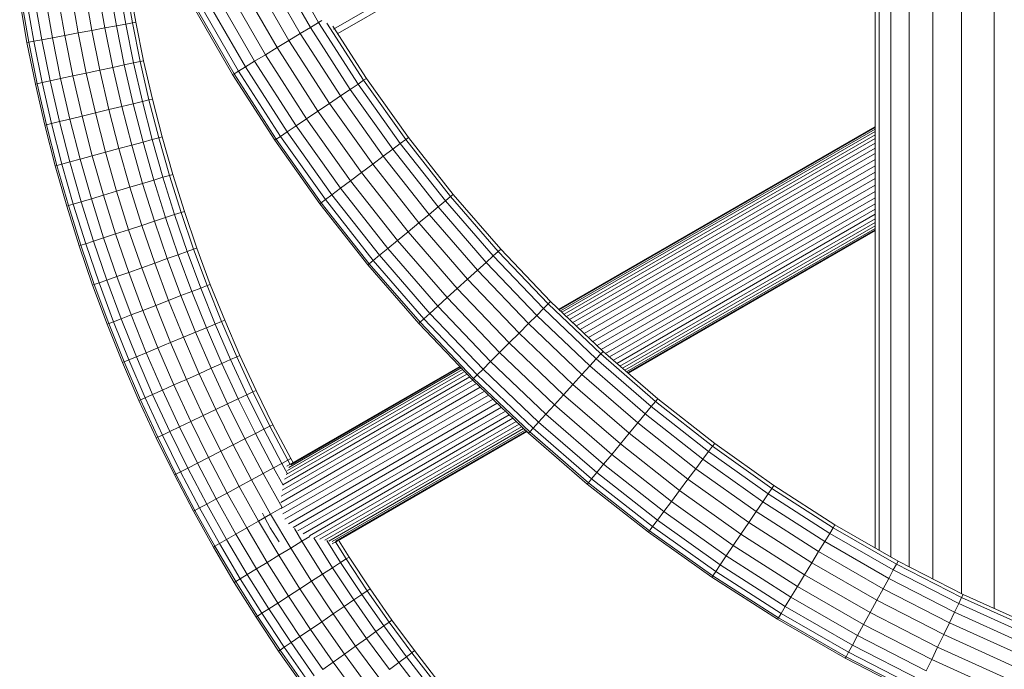
# Model space of a CAD drawing. Units: millimetres. Extents: x -2098 to 4622, y -2230 to 2522.
# Drawn here: x 2593 to 2877, y 943 to 1131 of the extents above; entities that cross this region are included whole.
import ezdxf

# ---------------------------------------------------------------- set-up
doc = ezdxf.new("R2010")
doc.units = ezdxf.units.MM
doc.layers.add('A-GENM', color=13, linetype='Continuous', lineweight=9)
doc.layers.add('G-IMPT', color=8, linetype='Continuous', lineweight=9)

# ---------------------------------------------------------------- blocks, each defined once
blk = doc.blocks.new('D- Arm Wheel - 6_DWG-323385-South')
at = {"layer": 'G-IMPT'}
for p, q in [((-382.88, 1127.85), (-28.75, 1332.3)), ((-381.66, 1126.54), (-27.14, 1331.22)), ((-389.55, 1128.33), (-400.15, 1146.75)), ((-395.71, 1124.59), (-406.48, 1143.31)), ((-392.45, 1126.57), (-403.12, 1145.13)), ((-399.13, 1122.51), (-409.99, 1141.4)), ((-405.6, 1118.58), (-416.65, 1137.78)), ((-402.49, 1120.46), (-413.46, 1139.51)), ((-411.51, 1114.98), (-422.73, 1134.47)), ((-410.25, 1115.75), (-421.43, 1135.18)), ((-408.24, 1116.97), (-419.36, 1136.3)), ((-411.94, 1114.72), (-423.17, 1134.23)), ((-387.21, 1129.76), (-389.22, 1133.27)), ((-387.21, 1129.76), (-389.55, 1128.33)), ((-386.28, 1130.32), (-387.21, 1129.76)), ((-375.83, 1112.02), (-387.21, 1129.76)), ((-374.23, 1113.11), (-384.8, 1129.59)), ((-373.4, 1113.66), (-383.03, 1128.67)), ((-392.45, 1126.57), (-395.71, 1124.59)), ((-389.55, 1128.33), (-392.45, 1126.57)), ((-380.91, 1108.59), (-392.45, 1126.57)), ((-378.1, 1110.49), (-389.55, 1128.33)), ((-395.71, 1124.59), (-399.13, 1122.51)), ((-384.07, 1106.45), (-395.71, 1124.59)), ((-402.49, 1120.46), (-405.6, 1118.58)), ((-399.13, 1122.51), (-402.49, 1120.46)), ((-390.65, 1102), (-402.49, 1120.46)), ((-387.39, 1104.21), (-399.13, 1122.51)), ((-405.6, 1118.58), (-408.24, 1116.97)), ((-393.66, 1099.97), (-405.6, 1118.58)), ((-411.94, 1114.72), (-411.51, 1114.98)), ((-399.82, 1095.81), (-411.94, 1114.72)), ((-410.25, 1115.75), (-411.51, 1114.98)), ((-399.4, 1096.09), (-411.51, 1114.98)), ((-408.24, 1116.97), (-410.25, 1115.75)), ((-398.18, 1096.92), (-410.25, 1115.75)), ((-396.22, 1098.24), (-408.24, 1116.97)), ((-375.83, 1112.02), (-378.1, 1110.49)), ((-374.23, 1113.11), (-375.83, 1112.02)), ((-363.64, 1094.88), (-375.83, 1112.02)), ((-373.4, 1113.66), (-374.23, 1113.11)), ((-362.09, 1096.04), (-374.23, 1113.11)), ((-361.29, 1096.64), (-373.4, 1113.66)), ((-378.1, 1110.49), (-380.91, 1108.59)), ((-365.84, 1093.24), (-378.1, 1110.49)), ((-384.07, 1106.45), (-387.39, 1104.21)), ((-380.91, 1108.59), (-384.07, 1106.45)), ((-371.6, 1088.92), (-384.07, 1106.45)), ((-368.55, 1091.21), (-380.91, 1108.59)), ((-387.39, 1104.21), (-390.65, 1102)), ((-374.81, 1086.53), (-387.39, 1104.21)), ((-390.65, 1102), (-393.66, 1099.97)), ((-377.96, 1084.16), (-390.65, 1102)), ((-396.22, 1098.24), (-398.18, 1096.92)), ((-393.66, 1099.97), (-396.22, 1098.24)), ((-383.35, 1080.14), (-396.22, 1098.24)), ((-380.87, 1081.99), (-393.66, 1099.97)), ((-399.82, 1095.81), (-399.4, 1096.09)), ((-386.82, 1077.54), (-399.82, 1095.81)), ((-398.18, 1096.92), (-399.4, 1096.09)), ((-386.42, 1077.84), (-399.4, 1096.09)), ((-385.23, 1078.73), (-398.18, 1096.92)), ((-363.64, 1094.88), (-365.84, 1093.24)), ((-362.09, 1096.04), (-363.64, 1094.88)), ((-350.65, 1078.37), (-363.64, 1094.88)), ((-361.29, 1096.64), (-362.09, 1096.04)), ((-349.16, 1079.6), (-362.09, 1096.04)), ((-348.39, 1080.23), (-361.29, 1096.64)), ((-365.84, 1093.24), (-368.55, 1091.21)), ((-352.77, 1076.62), (-365.84, 1093.24)), ((-371.6, 1088.92), (-374.81, 1086.53)), ((-368.55, 1091.21), (-371.6, 1088.92)), ((-358.33, 1072.03), (-371.6, 1088.92)), ((-355.38, 1074.46), (-368.55, 1091.21)), ((-374.81, 1086.53), (-377.96, 1084.16)), ((-361.41, 1069.48), (-374.81, 1086.53)), ((-377.96, 1084.16), (-380.87, 1081.99)), ((-364.45, 1066.98), (-377.96, 1084.16)), ((-380.87, 1081.99), (-383.35, 1080.14)), ((-367.25, 1064.66), (-380.87, 1081.99)), ((-386.82, 1077.54), (-386.42, 1077.84)), ((-372.98, 1059.94), (-386.82, 1077.54)), ((-385.23, 1078.73), (-386.42, 1077.84)), ((-372.59, 1060.26), (-386.42, 1077.84)), ((-383.35, 1080.14), (-385.23, 1078.73)), ((-371.45, 1061.2), (-385.23, 1078.73)), ((-369.64, 1062.7), (-383.35, 1080.14)), ((-350.65, 1078.37), (-352.77, 1076.62)), ((-349.16, 1079.6), (-350.65, 1078.37)), ((-336.91, 1062.5), (-350.65, 1078.37)), ((-348.39, 1080.23), (-349.16, 1079.6)), ((-335.48, 1063.8), (-349.16, 1079.6)), ((-334.74, 1064.47), (-348.39, 1080.23)), ((-352.77, 1076.62), (-355.38, 1074.46)), ((-338.94, 1060.65), (-352.77, 1076.62)), ((-358.33, 1072.03), (-361.41, 1069.48)), ((-355.38, 1074.46), (-358.33, 1072.03)), ((-344.27, 1055.81), (-358.33, 1072.03)), ((-341.45, 1058.38), (-355.38, 1074.46)), ((-361.41, 1069.48), (-364.45, 1066.98)), ((-347.23, 1053.12), (-361.41, 1069.48)), ((-364.45, 1066.98), (-367.25, 1064.66)), ((-350.15, 1050.47), (-364.45, 1066.98)), ((-367.25, 1064.66), (-369.64, 1062.7)), ((-352.83, 1048.02), (-367.25, 1064.66)), ((-335.48, 1063.8), (-336.91, 1062.5)), ((-334.74, 1064.47), (-335.48, 1063.8)), ((-321.06, 1048.68), (-335.48, 1063.8)), ((-320.36, 1049.39), (-334.74, 1064.47)), ((-371.45, 1061.2), (-372.59, 1060.26)), ((-369.64, 1062.7), (-371.45, 1061.2)), ((-356.87, 1044.36), (-371.45, 1061.2)), ((-355.12, 1045.94), (-369.64, 1062.7)), ((-338.94, 1060.65), (-341.45, 1058.38)), ((-336.91, 1062.5), (-338.94, 1060.65)), ((-324.37, 1045.37), (-338.94, 1060.65)), ((-322.43, 1047.32), (-336.91, 1062.5)), ((-372.98, 1059.94), (-372.59, 1060.26)), ((-358.33, 1043.03), (-372.98, 1059.94)), ((-357.96, 1043.37), (-372.59, 1060.26)), ((-341.45, 1058.38), (-344.27, 1055.81)), ((-326.76, 1042.98), (-341.45, 1058.38)), ((-344.27, 1055.81), (-347.23, 1053.12)), ((-329.46, 1040.28), (-344.27, 1055.81)), ((-347.23, 1053.12), (-350.15, 1050.47)), ((-332.29, 1037.45), (-347.23, 1053.12)), ((-350.15, 1050.47), (-352.83, 1048.02)), ((-335.08, 1034.66), (-350.15, 1050.47)), ((-320.36, 1049.39), (-321.06, 1048.68)), ((-305.27, 1035), (-320.36, 1049.39)), ((-352.83, 1048.02), (-355.12, 1045.94)), ((-337.65, 1032.09), (-352.83, 1048.02)), ((-322.43, 1047.32), (-324.37, 1045.37)), ((-321.06, 1048.68), (-322.43, 1047.32)), ((-307.24, 1032.84), (-322.43, 1047.32)), ((-305.94, 1034.27), (-321.06, 1048.68)), ((-356.87, 1044.36), (-357.96, 1043.37)), ((-355.12, 1045.94), (-356.87, 1044.36)), ((-341.5, 1028.24), (-356.87, 1044.36)), ((-339.83, 1029.91), (-355.12, 1045.94)), ((-324.37, 1045.37), (-326.76, 1042.98)), ((-309.09, 1030.8), (-324.37, 1045.37)), ((-358.33, 1043.03), (-357.96, 1043.37)), ((-342.9, 1026.84), (-358.33, 1043.03)), ((-342.54, 1027.2), (-357.96, 1043.37)), ((-326.76, 1042.98), (-329.46, 1040.28)), ((-311.37, 1028.3), (-326.76, 1042.98)), ((-329.46, 1040.28), (-332.29, 1037.45)), ((-313.93, 1025.47), (-329.46, 1040.28)), ((-332.29, 1037.45), (-335.08, 1034.66)), ((-316.63, 1022.51), (-332.29, 1037.45)), ((-305.27, 1035), (-305.94, 1034.27)), ((-289.51, 1021.35), (-305.27, 1035)), ((-335.08, 1034.66), (-337.65, 1032.09)), ((-319.28, 1019.59), (-335.08, 1034.66)), ((-307.24, 1032.84), (-309.09, 1030.8)), ((-305.94, 1034.27), (-307.24, 1032.84)), ((-291.38, 1019.09), (-307.24, 1032.84)), ((-290.15, 1020.58), (-305.94, 1034.27)), ((-339.83, 1029.91), (-341.5, 1028.24)), ((-337.65, 1032.09), (-339.83, 1029.91)), ((-323.8, 1014.62), (-339.83, 1029.91)), ((-321.72, 1016.91), (-337.65, 1032.09)), ((-309.09, 1030.8), (-311.37, 1028.3)), ((-293.12, 1016.97), (-309.09, 1030.8)), ((-342.9, 1026.84), (-342.54, 1027.2)), ((-326.71, 1011.41), (-342.9, 1026.84)), ((-341.5, 1028.24), (-342.54, 1027.2)), ((-326.38, 1011.78), (-342.54, 1027.2)), ((-325.38, 1012.87), (-341.5, 1028.24)), ((-311.37, 1028.3), (-313.93, 1025.47)), ((-295.28, 1014.36), (-311.37, 1028.3)), ((-313.93, 1025.47), (-316.63, 1022.51)), ((-297.71, 1011.42), (-313.93, 1025.47)), ((-316.63, 1022.51), (-319.28, 1019.59)), ((-300.26, 1008.33), (-316.63, 1022.51)), ((-289.51, 1021.35), (-290.15, 1020.58)), ((-273.1, 1008.45), (-289.51, 1021.35)), ((-319.28, 1019.59), (-321.72, 1016.91)), ((-302.77, 1005.29), (-319.28, 1019.59)), ((-291.38, 1019.09), (-293.12, 1016.97)), ((-290.15, 1020.58), (-291.38, 1019.09)), ((-274.86, 1006.11), (-291.38, 1019.09)), ((-273.7, 1007.65), (-290.15, 1020.58)), ((-321.72, 1016.91), (-323.8, 1014.62)), ((-305.08, 1002.49), (-321.72, 1016.91)), ((-293.12, 1016.97), (-295.28, 1014.36)), ((-276.5, 1003.91), (-293.12, 1016.97)), ((-325.38, 1012.87), (-326.38, 1011.78)), ((-323.8, 1014.62), (-325.38, 1012.87)), ((-308.55, 998.29), (-325.38, 1012.87)), ((-307.04, 1000.11), (-323.8, 1014.62)), ((-295.28, 1014.36), (-297.71, 1011.42)), ((-278.53, 1001.19), (-295.28, 1014.36)), ((-326.71, 1011.41), (-326.38, 1011.78)), ((-309.81, 996.76), (-326.71, 1011.41)), ((-309.49, 997.15), (-326.38, 1011.78)), ((-297.71, 1011.42), (-300.26, 1008.33)), ((-280.82, 998.14), (-297.71, 1011.42)), ((-300.26, 1008.33), (-302.77, 1005.29)), ((-283.22, 994.93), (-300.26, 1008.33)), ((-273.7, 1007.65), (-274.86, 1006.11)), ((-273.1, 1008.45), (-273.7, 1007.65)), ((-256.64, 995.51), (-273.7, 1007.65)), ((-256.08, 996.34), (-273.1, 1008.45)), ((-302.77, 1005.29), (-305.08, 1002.49)), ((-285.58, 991.78), (-302.77, 1005.29)), ((-276.5, 1003.91), (-278.53, 1001.19)), ((-274.86, 1006.11), (-276.5, 1003.91)), ((-259.26, 991.64), (-276.5, 1003.91)), ((-257.72, 993.91), (-274.86, 1006.11)), ((-305.08, 1002.49), (-307.04, 1000.11)), ((-287.75, 988.87), (-305.08, 1002.49)), ((-278.53, 1001.19), (-280.82, 998.14)), ((-261.15, 988.83), (-278.53, 1001.19)), ((-308.55, 998.29), (-309.49, 997.15)), ((-307.04, 1000.11), (-308.55, 998.29)), ((-291.02, 984.51), (-308.55, 998.29)), ((-289.6, 986.4), (-307.04, 1000.11)), ((-309.81, 996.76), (-309.49, 997.15)), ((-292.2, 982.92), (-309.81, 996.76)), ((-291.9, 983.33), (-309.49, 997.15)), ((-280.82, 998.14), (-283.22, 994.93)), ((-263.29, 985.67), (-280.82, 998.14)), ((-256.64, 995.51), (-257.72, 993.91)), ((-256.08, 996.34), (-256.64, 995.51)), ((-238.98, 984.19), (-256.64, 995.51)), ((-238.46, 985.04), (-256.08, 996.34)), ((-283.22, 994.93), (-285.58, 991.78)), ((-265.53, 982.35), (-283.22, 994.93)), ((-257.72, 993.91), (-259.26, 991.64)), ((-239.98, 982.54), (-257.72, 993.91)), ((-285.58, 991.78), (-287.75, 988.87)), ((-267.74, 979.09), (-285.58, 991.78)), ((-259.26, 991.64), (-261.15, 988.83)), ((-241.41, 980.19), (-259.26, 991.64)), ((-287.75, 988.87), (-289.6, 986.4)), ((-269.77, 976.08), (-287.75, 988.87)), ((-261.15, 988.83), (-263.29, 985.67)), ((-243.17, 977.3), (-261.15, 988.83)), ((-291.02, 984.51), (-291.9, 983.33)), ((-289.6, 986.4), (-291.02, 984.51)), ((-272.82, 971.56), (-291.02, 984.51)), ((-271.5, 973.52), (-289.6, 986.4)), ((-263.29, 985.67), (-265.53, 982.35)), ((-245.15, 974.04), (-263.29, 985.67)), ((-238.98, 984.19), (-239.98, 982.54)), ((-238.46, 985.04), (-238.98, 984.19)), ((-220.76, 973.71), (-238.98, 984.19)), ((-220.28, 974.58), (-238.46, 985.04)), ((-292.2, 982.92), (-291.9, 983.33)), ((-273.93, 969.92), (-292.2, 982.92)), ((-273.65, 970.34), (-291.9, 983.33)), ((-265.53, 982.35), (-267.74, 979.09)), ((-247.23, 970.61), (-265.53, 982.35)), ((-239.98, 982.54), (-241.41, 980.19)), ((-221.68, 972.01), (-239.98, 982.54)), ((-267.74, 979.09), (-269.77, 976.08)), ((-249.28, 967.25), (-267.74, 979.09)), ((-241.41, 980.19), (-243.17, 977.3)), ((-222.99, 969.59), (-241.41, 980.19)), ((-269.77, 976.08), (-271.5, 973.52)), ((-251.17, 964.15), (-269.77, 976.08)), ((-243.17, 977.3), (-245.15, 974.04)), ((-224.61, 966.62), (-243.17, 977.3)), ((-271.5, 973.52), (-272.82, 971.56)), ((-252.77, 961.5), (-271.5, 973.52)), ((-245.15, 974.04), (-247.23, 970.61)), ((-226.43, 963.27), (-245.15, 974.04)), ((-220.76, 973.71), (-221.68, 972.01)), ((-220.28, 974.58), (-220.76, 973.71)), ((-202, 964.09), (-220.76, 973.71)), ((-201.57, 964.99), (-220.28, 974.58)), ((-273.93, 969.92), (-273.65, 970.34)), ((-255.02, 957.8), (-273.93, 969.92)), ((-272.82, 971.56), (-273.65, 970.34)), ((-254.76, 958.23), (-273.65, 970.34)), ((-254, 959.49), (-272.82, 971.56)), ((-247.23, 970.61), (-249.28, 967.25)), ((-228.35, 959.75), (-247.23, 970.61)), ((-221.68, 972.01), (-222.99, 969.59)), ((-202.84, 962.35), (-221.68, 972.01)), ((-249.28, 967.25), (-251.17, 964.15)), ((-230.23, 956.29), (-249.28, 967.25)), ((-222.99, 969.59), (-224.61, 966.62)), ((-204.03, 959.88), (-222.99, 969.59)), ((-251.17, 964.15), (-252.77, 961.5)), ((-231.96, 953.1), (-251.17, 964.15)), ((-224.61, 966.62), (-226.43, 963.27)), ((-205.51, 956.82), (-224.61, 966.62)), ((-201.57, 964.99), (-202, 964.09)), ((-182.35, 956.29), (-201.57, 964.99)), ((-252.77, 961.5), (-254, 959.49)), ((-233.44, 950.38), (-252.77, 961.5)), ((-226.43, 963.27), (-228.35, 959.75)), ((-207.16, 953.39), (-226.43, 963.27)), ((-202.84, 962.35), (-204.03, 959.88)), ((-202, 964.09), (-202.84, 962.35)), ((-183.49, 953.59), (-202.84, 962.35)), ((-182.73, 955.37), (-202, 964.09)), ((-254, 959.49), (-254.76, 958.23)), ((-234.56, 948.31), (-254, 959.49)), ((-228.35, 959.75), (-230.23, 956.29)), ((-208.9, 949.78), (-228.35, 959.75)), ((-204.03, 959.88), (-205.51, 956.82)), ((-184.56, 951.06), (-204.03, 959.88)), ((-255.02, 957.8), (-254.76, 958.23)), ((-235.51, 946.57), (-255.02, 957.8)), ((-235.27, 947.01), (-254.76, 958.23)), ((-230.23, 956.29), (-231.96, 953.1)), ((-210.61, 946.23), (-230.23, 956.29)), ((-205.51, 956.82), (-207.16, 953.39)), ((-185.88, 947.94), (-205.51, 956.82)), ((-231.96, 953.1), (-233.44, 950.38)), ((-212.19, 942.96), (-231.96, 953.1)), ((-207.16, 953.39), (-208.9, 949.78)), ((-187.37, 944.43), (-207.16, 953.39)), ((-233.44, 950.38), (-234.56, 948.31)), ((-213.53, 940.18), (-233.44, 950.38)), ((-234.56, 948.31), (-235.27, 947.01)), ((-214.56, 938.05), (-234.56, 948.31)), ((-208.9, 949.78), (-210.61, 946.23)), ((-188.93, 940.74), (-208.9, 949.78)), ((-235.51, 946.57), (-235.27, 947.01)), ((-215.42, 936.27), (-235.51, 946.57)), ((-215.2, 936.72), (-235.27, 947.01)), ((-210.61, 946.23), (-212.19, 942.96)), ((-190.46, 937.11), (-210.61, 946.23))]:
    blk.add_line(p, q, dxfattribs=at)
blk = doc.blocks.new('D- Arm Wheel - D- Arm Wheel-315802-South')
blk.add_blockref('D- Arm Wheel - 6_DWG-323385-South', (0, 0))
blk = doc.blocks.new('tru2 - tru2_DWG-365487-South')
at = {"layer": 'G-IMPT'}
for p, q in [((-192.62, 1235.68), (-192.62, 960.94)), ((-201.98, 1230.27), (-201.98, 965.2)), ((-210.25, 1225.44), (-210.25, 969.44)), ((-217.14, 1221.52), (-217.14, 972.97)), ((-225.75, 1216.56), (-225.75, 977.72)), ((-222.4, 1218.49), (-222.4, 975.8)), ((-226.92, 1215.88), (-226.92, 978.4))]:
    blk.add_line(p, q, dxfattribs=at)
blk = doc.blocks.new('tru2 - tru2-365501-South')
blk.add_blockref('tru2 - tru2_DWG-365487-South', (0, 0))
blk = doc.blocks.new('D- Arm Wheel1 - 6_1_DWG-367397-South')
at = {"layer": 'G-IMPT'}
for p, q in [((-445.41, 1128.79), (-447.39, 1140.17)), ((-442.71, 1129.3), (-444.68, 1140.6)), ((-440.81, 1129.66), (-442.77, 1140.91)), ((-439.83, 1129.84), (-441.78, 1141.07)), ((-463.86, 1125.33), (-465.92, 1137.19)), ((-460.29, 1126), (-462.34, 1137.77)), ((-456.42, 1126.73), (-458.45, 1138.39)), ((-452.48, 1127.47), (-454.5, 1139.02)), ((-448.73, 1128.17), (-450.73, 1139.63)), ((-471.16, 1123.96), (-473.26, 1136.01)), ((-470.66, 1124.05), (-472.76, 1136.09)), ((-469.21, 1124.33), (-471.3, 1136.33)), ((-466.9, 1124.76), (-468.97, 1136.7)), ((-448.73, 1128.17), (-445.41, 1128.79)), ((-445.41, 1128.79), (-442.71, 1129.3)), ((-443.14, 1117.52), (-445.41, 1128.79)), ((-442.71, 1129.3), (-440.81, 1129.66)), ((-440.45, 1118.1), (-442.71, 1129.3)), ((-440.81, 1129.66), (-439.83, 1129.84)), ((-438.56, 1118.51), (-440.81, 1129.66)), ((-437.59, 1118.72), (-439.83, 1129.84)), ((-463.86, 1125.33), (-460.29, 1126)), ((-460.29, 1126), (-456.42, 1126.73)), ((-457.94, 1114.34), (-460.29, 1126)), ((-456.42, 1126.73), (-452.48, 1127.47)), ((-454.09, 1115.17), (-456.42, 1126.73)), ((-452.48, 1127.47), (-448.73, 1128.17)), ((-450.18, 1116.01), (-452.48, 1127.47)), ((-446.45, 1116.81), (-448.73, 1128.17)), ((-470.66, 1124.05), (-471.16, 1123.96)), ((-468.75, 1112.02), (-471.16, 1123.96)), ((-470.66, 1124.05), (-469.21, 1124.33)), ((-468.26, 1112.12), (-470.66, 1124.05)), ((-469.21, 1124.33), (-466.9, 1124.76)), ((-466.82, 1112.43), (-469.21, 1124.33)), ((-466.9, 1124.76), (-463.86, 1125.33)), ((-464.51, 1112.93), (-466.9, 1124.76)), ((-461.49, 1113.58), (-463.86, 1125.33)), ((-446.45, 1116.81), (-443.14, 1117.52)), ((-443.14, 1117.52), (-440.45, 1118.1)), ((-440.58, 1106.36), (-443.14, 1117.52)), ((-440.45, 1118.1), (-438.56, 1118.51)), ((-437.91, 1107.01), (-440.45, 1118.1)), ((-438.56, 1118.51), (-437.59, 1118.72)), ((-436.03, 1107.47), (-438.56, 1118.51)), ((-435.06, 1107.7), (-437.59, 1118.72)), ((-457.94, 1114.34), (-454.09, 1115.17)), ((-454.09, 1115.17), (-450.18, 1116.01)), ((-451.47, 1103.72), (-454.09, 1115.17)), ((-450.18, 1116.01), (-446.45, 1116.81)), ((-447.58, 1104.66), (-450.18, 1116.01)), ((-443.87, 1105.56), (-446.45, 1116.81)), ((-468.26, 1112.12), (-468.75, 1112.02)), ((-466.04, 1100.18), (-468.75, 1112.02)), ((-468.26, 1112.12), (-466.82, 1112.43)), ((-465.55, 1100.3), (-468.26, 1112.12)), ((-466.82, 1112.43), (-464.51, 1112.93)), ((-464.12, 1100.65), (-466.82, 1112.43)), ((-464.51, 1112.93), (-461.49, 1113.58)), ((-461.83, 1101.2), (-464.51, 1112.93)), ((-461.49, 1113.58), (-457.94, 1114.34)), ((-458.82, 1101.93), (-461.49, 1113.58)), ((-455.3, 1102.79), (-457.94, 1114.34)), ((-443.87, 1105.56), (-440.58, 1106.36)), ((-440.58, 1106.36), (-437.91, 1107.01)), ((-437.74, 1095.31), (-440.58, 1106.36)), ((-437.91, 1107.01), (-436.03, 1107.47)), ((-435.09, 1096.03), (-437.91, 1107.01)), ((-436.03, 1107.47), (-435.06, 1107.7)), ((-433.23, 1096.53), (-436.03, 1107.47)), ((-432.26, 1096.79), (-435.06, 1107.7)), ((-455.3, 1102.79), (-451.47, 1103.72)), ((-451.47, 1103.72), (-447.58, 1104.66)), ((-448.56, 1092.38), (-451.47, 1103.72)), ((-447.58, 1104.66), (-443.87, 1105.56)), ((-444.69, 1093.43), (-447.58, 1104.66)), ((-441.01, 1094.42), (-443.87, 1105.56)), ((-465.55, 1100.3), (-466.04, 1100.18)), ((-465.55, 1100.3), (-464.12, 1100.65)), ((-462.55, 1088.59), (-465.55, 1100.3)), ((-464.12, 1100.65), (-461.83, 1101.2)), ((-461.12, 1088.98), (-464.12, 1100.65)), ((-461.83, 1101.2), (-458.82, 1101.93)), ((-458.85, 1089.6), (-461.83, 1101.2)), ((-458.82, 1101.93), (-455.3, 1102.79)), ((-455.86, 1090.4), (-458.82, 1101.93)), ((-452.36, 1091.35), (-455.3, 1102.79)), ((-463.03, 1088.46), (-466.04, 1100.18)), ((-318.01, 1047.15), (-226.94, 1099.73)), ((-318.01, 1047.15), (-226.94, 1099.73)), ((-317.85, 1047), (-226.92, 1099.5)), ((-317.55, 1046.71), (-226.92, 1099.03)), ((-317.09, 1046.28), (-226.92, 1098.34)), ((-316.5, 1045.71), (-226.92, 1097.43)), ((-441.01, 1094.42), (-437.74, 1095.31)), ((-437.74, 1095.31), (-435.09, 1096.03)), ((-434.63, 1084.37), (-437.74, 1095.31)), ((-435.09, 1096.03), (-433.23, 1096.53)), ((-431.99, 1085.15), (-435.09, 1096.03)), ((-433.23, 1096.53), (-432.26, 1096.79)), ((-430.14, 1085.71), (-433.23, 1096.53)), ((-429.19, 1085.99), (-432.26, 1096.79)), ((-315.78, 1045.02), (-226.92, 1096.32)), ((-314.93, 1044.22), (-226.92, 1095.03)), ((-452.36, 1091.35), (-448.56, 1092.38)), ((-448.56, 1092.38), (-444.69, 1093.43)), ((-445.36, 1081.16), (-448.56, 1092.38)), ((-444.69, 1093.43), (-441.01, 1094.42)), ((-441.52, 1082.31), (-444.69, 1093.43)), ((-437.87, 1083.4), (-441.01, 1094.42)), ((-313.99, 1043.31), (-226.92, 1093.58)), ((-312.95, 1042.32), (-227.12, 1091.87)), ((-462.55, 1088.59), (-461.12, 1088.98)), ((-461.12, 1088.98), (-458.85, 1089.6)), ((-457.83, 1077.43), (-461.12, 1088.98)), ((-458.85, 1089.6), (-455.86, 1090.4)), ((-455.57, 1078.11), (-458.85, 1089.6)), ((-455.86, 1090.4), (-452.36, 1091.35)), ((-452.61, 1078.99), (-455.86, 1090.4)), ((-449.14, 1080.03), (-452.36, 1091.35)), ((-311.83, 1041.26), (-226.92, 1090.28)), ((-462.55, 1088.59), (-463.03, 1088.46)), ((-459.73, 1076.86), (-463.03, 1088.46)), ((-459.25, 1077.01), (-462.55, 1088.59)), ((-310.66, 1040.14), (-226.92, 1088.49)), ((-309.45, 1038.99), (-226.92, 1086.64)), ((-441.52, 1082.31), (-437.87, 1083.4)), ((-437.87, 1083.4), (-434.63, 1084.37)), ((-434.45, 1072.49), (-437.87, 1083.4)), ((-434.63, 1084.37), (-431.99, 1085.15)), ((-431.24, 1073.54), (-434.63, 1084.37)), ((-431.99, 1085.15), (-430.14, 1085.71)), ((-428.63, 1074.4), (-431.99, 1085.15)), ((-430.14, 1085.71), (-429.19, 1085.99)), ((-426.79, 1075), (-430.14, 1085.71)), ((-425.84, 1075.31), (-429.19, 1085.99)), ((-226.92, 1084.76), (-308.22, 1037.82)), ((-449.14, 1080.03), (-445.36, 1081.16)), ((-445.36, 1081.16), (-441.52, 1082.31)), ((-441.88, 1070.06), (-445.36, 1081.16)), ((-438.08, 1071.3), (-441.52, 1082.31)), ((-306.99, 1036.65), (-226.92, 1082.88)), ((-305.78, 1035.49), (-226.92, 1081.02)), ((-457.83, 1077.43), (-455.57, 1078.11)), ((-455.57, 1078.11), (-452.61, 1078.99)), ((-452.01, 1066.74), (-455.57, 1078.11)), ((-452.61, 1078.99), (-449.14, 1080.03)), ((-449.08, 1067.7), (-452.61, 1078.99)), ((-445.63, 1068.83), (-449.14, 1080.03)), ((-304.57, 1034.4), (-226.92, 1079.23)), ((-459.25, 1077.01), (-459.73, 1076.86)), ((-456.14, 1065.39), (-459.73, 1076.86)), ((-459.25, 1077.01), (-457.83, 1077.43)), ((-455.66, 1065.55), (-459.25, 1077.01)), ((-454.25, 1066.01), (-457.83, 1077.43)), ((-428.63, 1074.4), (-426.79, 1075)), ((-426.79, 1075), (-425.84, 1075.31)), ((-423.17, 1064.41), (-426.79, 1075)), ((-422.23, 1064.75), (-425.84, 1075.31)), ((-303.39, 1033.38), (-226.92, 1077.52)), ((-302.29, 1032.42), (-226.92, 1075.93)), ((-438.08, 1071.3), (-434.45, 1072.49)), ((-434.45, 1072.49), (-431.24, 1073.54)), ((-430.77, 1061.71), (-434.45, 1072.49)), ((-431.24, 1073.54), (-428.63, 1074.4)), ((-427.58, 1062.84), (-431.24, 1073.54)), ((-424.99, 1063.76), (-428.63, 1074.4)), ((-301.28, 1031.55), (-226.92, 1074.48)), ((-300.39, 1030.77), (-226.92, 1073.19)), ((-299.62, 1030.11), (-226.92, 1072.08)), ((-445.63, 1068.83), (-441.88, 1070.06)), ((-441.88, 1070.06), (-438.08, 1071.3)), ((-438.13, 1059.08), (-441.88, 1070.06)), ((-434.36, 1060.43), (-438.08, 1071.3)), ((-298.99, 1029.56), (-226.92, 1071.17)), ((-226.92, 1070.43), (-298.49, 1029.13)), ((-298.02, 1028.72), (-226.92, 1069.78)), ((-298.02, 1028.72), (-226.92, 1069.78)), ((-297.93, 1029.02), (-226.92, 1070.01)), ((-454.25, 1066.01), (-452.01, 1066.74)), ((-452.01, 1066.74), (-449.08, 1067.7)), ((-448.17, 1055.5), (-452.01, 1066.74)), ((-449.08, 1067.7), (-445.63, 1068.83)), ((-445.26, 1056.54), (-449.08, 1067.7)), ((-441.84, 1057.76), (-445.63, 1068.83)), ((-455.66, 1065.55), (-456.14, 1065.39)), ((-452.26, 1054.05), (-456.14, 1065.39)), ((-455.66, 1065.55), (-454.25, 1066.01)), ((-451.78, 1054.22), (-455.66, 1065.55)), ((-450.39, 1054.71), (-454.25, 1066.01)), ((-427.58, 1062.84), (-424.99, 1063.76)), ((-424.99, 1063.76), (-423.17, 1064.41)), ((-421.09, 1053.25), (-424.99, 1063.76)), ((-423.17, 1064.41), (-422.23, 1064.75)), ((-419.29, 1053.95), (-423.17, 1064.41)), ((-418.36, 1054.31), (-422.23, 1064.75)), ((-434.36, 1060.43), (-430.77, 1061.71)), ((-430.77, 1061.71), (-427.58, 1062.84)), ((-426.81, 1051.05), (-430.77, 1061.71)), ((-423.65, 1052.27), (-427.58, 1062.84)), ((-445.26, 1056.54), (-441.84, 1057.76)), ((-441.84, 1057.76), (-438.13, 1059.08)), ((-437.78, 1046.82), (-441.84, 1057.76)), ((-438.13, 1059.08), (-434.36, 1060.43)), ((-434.1, 1048.23), (-438.13, 1059.08)), ((-430.37, 1049.67), (-434.36, 1060.43)), ((-450.39, 1054.71), (-448.17, 1055.5)), ((-448.17, 1055.5), (-445.26, 1056.54)), ((-444.05, 1044.4), (-448.17, 1055.5)), ((-441.17, 1045.51), (-445.26, 1056.54)), ((-451.78, 1054.22), (-452.26, 1054.05)), ((-448.1, 1042.84), (-452.26, 1054.05)), ((-451.78, 1054.22), (-450.39, 1054.71)), ((-447.63, 1043.02), (-451.78, 1054.22)), ((-446.25, 1043.55), (-450.39, 1054.71)), ((-426.81, 1051.05), (-423.65, 1052.27)), ((-423.65, 1052.27), (-421.09, 1053.25)), ((-419.46, 1041.82), (-423.65, 1052.27)), ((-421.09, 1053.25), (-419.29, 1053.95)), ((-416.93, 1042.87), (-421.09, 1053.25)), ((-419.29, 1053.95), (-418.36, 1054.31)), ((-415.14, 1043.62), (-419.29, 1053.95)), ((-414.22, 1044), (-418.36, 1054.31)), ((-434.1, 1048.23), (-430.37, 1049.67)), ((-430.37, 1049.67), (-426.81, 1051.05)), ((-426.11, 1039.06), (-430.37, 1049.67)), ((-422.59, 1040.52), (-426.81, 1051.05)), ((-441.17, 1045.51), (-437.78, 1046.82)), ((-437.78, 1046.82), (-434.1, 1048.23)), ((-433.45, 1036.01), (-437.78, 1046.82)), ((-429.81, 1037.52), (-434.1, 1048.23)), ((-447.63, 1043.02), (-446.25, 1043.55)), ((-446.25, 1043.55), (-444.05, 1044.4)), ((-441.83, 1032.52), (-446.25, 1043.55)), ((-444.05, 1044.4), (-441.17, 1045.51)), ((-439.65, 1033.43), (-444.05, 1044.4)), ((-436.8, 1034.61), (-441.17, 1045.51)), ((-416.93, 1042.87), (-415.14, 1043.62)), ((-415.14, 1043.62), (-414.22, 1044)), ((-410.75, 1033.41), (-415.14, 1043.62)), ((-409.84, 1033.82), (-414.22, 1044)), ((-447.63, 1043.02), (-448.1, 1042.84)), ((-443.66, 1031.76), (-448.1, 1042.84)), ((-443.19, 1031.96), (-447.63, 1043.02)), ((-422.59, 1040.52), (-419.46, 1041.82)), ((-419.46, 1041.82), (-416.93, 1042.87)), ((-415.02, 1031.51), (-419.46, 1041.82)), ((-412.51, 1032.63), (-416.93, 1042.87)), ((-429.81, 1037.52), (-426.11, 1039.06)), ((-426.11, 1039.06), (-422.59, 1040.52)), ((-421.6, 1028.57), (-426.11, 1039.06)), ((-418.11, 1030.13), (-422.59, 1040.52)), ((-436.8, 1034.61), (-433.45, 1036.01)), ((-433.45, 1036.01), (-429.81, 1037.52)), ((-428.85, 1025.34), (-433.45, 1036.01)), ((-425.25, 1026.94), (-429.81, 1037.52)), ((-443.19, 1031.96), (-441.83, 1032.52)), ((-441.83, 1032.52), (-439.65, 1033.43)), ((-437.14, 1021.64), (-441.83, 1032.52)), ((-439.65, 1033.43), (-436.8, 1034.61)), ((-434.99, 1022.6), (-439.65, 1033.43)), ((-432.16, 1023.86), (-436.8, 1034.61)), ((-415.02, 1031.51), (-412.51, 1032.63)), ((-412.51, 1032.63), (-410.75, 1033.41)), ((-407.84, 1022.51), (-412.51, 1032.63)), ((-410.75, 1033.41), (-409.84, 1033.82)), ((-406.1, 1023.35), (-410.75, 1033.41)), ((-405.2, 1023.77), (-409.84, 1033.82)), ((-443.19, 1031.96), (-443.66, 1031.76)), ((-438.95, 1020.83), (-443.66, 1031.76)), ((-438.49, 1021.04), (-443.19, 1031.96)), ((-421.6, 1028.57), (-418.11, 1030.13)), ((-418.11, 1030.13), (-415.02, 1031.51)), ((-413.38, 1019.87), (-418.11, 1030.13)), ((-410.32, 1021.33), (-415.02, 1031.51)), ((-396.35, 1001.92), (-346.55, 1030.67)), ((-396.1, 1000.67), (-345.69, 1029.77)), ((-395.72, 1001.58), (-346.12, 1030.22)), ((-395.63, 1002.34), (-346.55, 1030.67)), ((-395.22, 1002.33), (-346.4, 1030.52)), ((-428.85, 1025.34), (-425.25, 1026.94)), ((-425.25, 1026.94), (-421.6, 1028.57)), ((-420.43, 1016.5), (-425.25, 1026.94)), ((-416.82, 1018.23), (-421.6, 1028.57)), ((-397.64, 995.01), (-342.75, 1026.7)), ((-397.48, 996.56), (-343.66, 1027.64)), ((-396.95, 998.16), (-344.45, 1028.47)), ((-396.49, 999.53), (-345.42, 1029.02)), ((-434.99, 1022.6), (-432.16, 1023.86)), ((-432.16, 1023.86), (-428.85, 1025.34)), ((-427.26, 1013.24), (-432.16, 1023.86)), ((-423.99, 1014.81), (-428.85, 1025.34)), ((-406.1, 1023.35), (-405.2, 1023.77)), ((-400.31, 1013.87), (-405.2, 1023.77)), ((-398.01, 991.5), (-340.6, 1024.65)), ((-397.92, 993.26), (-341.71, 1025.71)), ((-438.49, 1021.04), (-438.95, 1020.83)), ((-433.97, 1010.05), (-438.95, 1020.83)), ((-438.49, 1021.04), (-437.14, 1021.64)), ((-433.51, 1010.26), (-438.49, 1021.04)), ((-437.14, 1021.64), (-434.99, 1022.6)), ((-432.18, 1010.9), (-437.14, 1021.64)), ((-430.05, 1011.91), (-434.99, 1022.6)), ((-413.38, 1019.87), (-410.32, 1021.33)), ((-410.32, 1021.33), (-407.84, 1022.51)), ((-405.37, 1011.3), (-410.32, 1021.33)), ((-407.84, 1022.51), (-406.1, 1023.35)), ((-402.93, 1012.54), (-407.84, 1022.51)), ((-401.2, 1013.42), (-406.1, 1023.35)), ((-397.97, 989.73), (-339.43, 1023.53)), ((-397.51, 988.15), (-338.22, 1022.38)), ((-337.07, 1021.16), (-396.87, 986.64)), ((-420.43, 1016.5), (-416.82, 1018.23)), ((-416.82, 1018.23), (-413.38, 1019.87)), ((-411.79, 1008.03), (-416.82, 1018.23)), ((-408.39, 1009.76), (-413.38, 1019.87)), ((-395.86, 985.34), (-335.76, 1020.04)), ((-394.52, 984.26), (-334.55, 1018.88)), ((-423.99, 1014.81), (-420.43, 1016.5)), ((-415.36, 1006.21), (-420.43, 1016.5)), ((-393.12, 983.28), (-333.38, 1017.77)), ((-391.64, 982.42), (-332.27, 1016.7)), ((-389.83, 981.88), (-331.23, 1015.71)), ((-430.05, 1011.91), (-427.26, 1013.24)), ((-427.26, 1013.24), (-423.99, 1014.81)), ((-422.1, 1002.78), (-427.26, 1013.24)), ((-418.87, 1004.43), (-423.99, 1014.81)), ((-405.37, 1011.3), (-402.93, 1012.54)), ((-402.93, 1012.54), (-401.2, 1013.42)), ((-397.76, 1002.71), (-402.93, 1012.54)), ((-401.2, 1013.42), (-400.31, 1013.87)), ((-396.06, 1003.63), (-401.2, 1013.42)), ((-395.19, 1004.11), (-400.31, 1013.87)), ((-388.51, 981.19), (-330.28, 1014.81)), ((-386.86, 980.85), (-329.44, 1014)), ((-385.42, 980.57), (-328.73, 1013.3)), ((-384.22, 980.36), (-328.12, 1012.75)), ((-433.51, 1010.26), (-433.97, 1010.05)), ((-428.72, 999.41), (-433.97, 1010.05)), ((-433.51, 1010.26), (-432.18, 1010.9)), ((-428.27, 999.64), (-433.51, 1010.26)), ((-432.18, 1010.9), (-430.05, 1011.91)), ((-426.96, 1000.31), (-432.18, 1010.9)), ((-424.86, 1001.38), (-430.05, 1011.91)), ((-411.79, 1008.03), (-408.39, 1009.76)), ((-408.39, 1009.76), (-405.37, 1011.3)), ((-403.16, 999.79), (-408.39, 1009.76)), ((-400.18, 1001.41), (-405.37, 1011.3)), ((-383.24, 979.52), (-327.2, 1011.88)), ((-327.65, 1012.3), (-383.23, 980.23)), ((-382.52, 979.94), (-327.2, 1011.88)), ((-382.32, 980.29), (-327.36, 1012.02)), ((-415.36, 1006.21), (-411.79, 1008.03)), ((-406.51, 997.98), (-411.79, 1008.03)), ((-422.1, 1002.78), (-418.87, 1004.43)), ((-418.87, 1004.43), (-415.36, 1006.21)), ((-413.5, 994.19), (-418.87, 1004.43)), ((-410.03, 996.07), (-415.36, 1006.21)), ((-396.06, 1003.63), (-395.19, 1004.11)), ((-394.44, 1002.77), (-395.19, 1004.11)), ((-426.96, 1000.31), (-424.86, 1001.38)), ((-424.86, 1001.38), (-422.1, 1002.78)), ((-419.4, 990.99), (-424.86, 1001.38)), ((-416.69, 992.47), (-422.1, 1002.78)), ((-403.16, 999.79), (-400.18, 1001.41)), ((-400.18, 1001.41), (-397.76, 1002.71)), ((-397.42, 996.46), (-400.18, 1001.41)), ((-397.76, 1002.71), (-396.06, 1003.63)), ((-396.1, 999.73), (-397.76, 1002.71)), ((-395.38, 1002.41), (-396.06, 1003.63)), ((-428.27, 999.64), (-428.72, 999.41)), ((-423.22, 988.93), (-428.72, 999.41)), ((-428.27, 999.64), (-426.96, 1000.31)), ((-422.78, 989.17), (-428.27, 999.64)), ((-421.48, 989.87), (-426.96, 1000.31)), ((-406.51, 997.98), (-403.16, 999.79)), ((-397.68, 989.98), (-403.16, 999.79)), ((-413.5, 994.19), (-410.03, 996.07)), ((-410.03, 996.07), (-406.51, 997.98)), ((-404.46, 986.08), (-410.03, 996.07)), ((-400.99, 988.08), (-406.51, 997.98)), ((-416.69, 992.47), (-413.5, 994.19)), ((-407.87, 984.12), (-413.5, 994.19)), ((-422.78, 989.17), (-421.48, 989.87)), ((-421.48, 989.87), (-419.4, 990.99)), ((-415.74, 979.6), (-421.48, 989.87)), ((-419.4, 990.99), (-416.69, 992.47)), ((-413.7, 980.77), (-419.4, 990.99)), ((-411.02, 982.31), (-416.69, 992.47)), ((-400.99, 988.08), (-397.68, 989.98)), ((-422.78, 989.17), (-423.22, 988.93)), ((-417.46, 978.61), (-423.22, 988.93)), ((-417.02, 978.86), (-422.78, 989.17)), ((-404.46, 986.08), (-400.99, 988.08)), ((-402.65, 987.03), (-403.35, 988.42)), ((-401.9, 985.62), (-402.65, 987.03)), ((-395.22, 978.33), (-400.99, 988.08)), ((-411.02, 982.31), (-407.87, 984.12)), ((-407.87, 984.12), (-404.46, 986.08)), ((-402, 974.2), (-407.87, 984.12)), ((-398.64, 976.25), (-404.46, 986.08)), ((-401.9, 985.62), (-401.1, 984.2)), ((-401.1, 984.2), (-400.27, 982.79)), ((-413.7, 980.77), (-411.02, 982.31)), ((-405.1, 972.31), (-411.02, 982.31)), ((-399.42, 981.43), (-400.27, 982.79)), ((-398.57, 980.13), (-399.42, 981.43)), ((-391.96, 980.32), (-394.1, 983.93)), ((-391.96, 980.32), (-389.69, 981.7)), ((-383.16, 972.65), (-388.56, 981.27)), ((-417.02, 978.86), (-417.46, 978.61)), ((-411.45, 968.45), (-417.46, 978.61)), ((-417.02, 978.86), (-415.74, 979.6)), ((-411.02, 968.71), (-417.02, 978.86)), ((-415.74, 979.6), (-413.7, 980.77)), ((-409.76, 969.48), (-415.74, 979.6)), ((-407.74, 970.71), (-413.7, 980.77)), ((-398.64, 976.25), (-395.22, 978.33)), ((-395.22, 978.33), (-391.96, 980.32)), ((-389.21, 968.75), (-395.22, 978.33)), ((-386.01, 970.81), (-391.96, 980.32)), ((-380.85, 974.14), (-384.81, 980.46)), ((-379.23, 975.18), (-382.32, 980.11)), ((-378.39, 975.72), (-381.28, 980.34)), ((-402, 974.2), (-398.64, 976.25)), ((-392.58, 966.58), (-398.64, 976.25)), ((-379.23, 975.18), (-378.39, 975.72)), ((-372.33, 966.57), (-378.39, 975.72)), ((-405.1, 972.31), (-402, 974.2)), ((-395.89, 964.45), (-402, 974.2)), ((-386.01, 970.81), (-383.16, 972.65)), ((-383.16, 972.65), (-380.85, 974.14)), ((-377.02, 963.38), (-383.16, 972.65)), ((-380.85, 974.14), (-379.23, 975.18)), ((-374.75, 964.92), (-380.85, 974.14)), ((-373.15, 966.01), (-379.23, 975.18)), ((-409.76, 969.48), (-407.74, 970.71)), ((-407.74, 970.71), (-405.1, 972.31)), ((-401.54, 960.81), (-407.74, 970.71)), ((-398.94, 962.48), (-405.1, 972.31)), ((-389.21, 968.75), (-386.01, 970.81)), ((-379.82, 961.47), (-386.01, 970.81)), ((-411.02, 968.71), (-411.45, 968.45)), ((-405.19, 958.46), (-411.45, 968.45)), ((-411.02, 968.71), (-409.76, 969.48)), ((-404.76, 958.73), (-411.02, 968.71)), ((-403.52, 959.53), (-409.76, 969.48)), ((-392.58, 966.58), (-389.21, 968.75)), ((-382.98, 959.33), (-389.21, 968.75)), ((-398.94, 962.48), (-395.89, 964.45)), ((-395.89, 964.45), (-392.58, 966.58)), ((-389.54, 954.86), (-395.89, 964.45)), ((-386.29, 957.08), (-392.58, 966.58)), ((-377.02, 963.38), (-374.75, 964.92)), ((-374.75, 964.92), (-373.15, 966.01)), ((-368.43, 955.88), (-374.75, 964.92)), ((-373.15, 966.01), (-372.33, 966.57)), ((-366.86, 957), (-373.15, 966.01)), ((-366.05, 957.59), (-372.33, 966.57)), ((-401.54, 960.81), (-398.94, 962.48)), ((-392.54, 952.82), (-398.94, 962.48)), ((-382.98, 959.33), (-379.82, 961.47)), ((-379.82, 961.47), (-377.02, 963.38)), ((-373.41, 952.3), (-379.82, 961.47)), ((-370.66, 954.28), (-377.02, 963.38)), ((-404.76, 958.73), (-405.19, 958.46)), ((-398.68, 948.64), (-405.19, 958.46)), ((-404.76, 958.73), (-403.52, 959.53)), ((-398.27, 948.92), (-404.76, 958.73)), ((-403.52, 959.53), (-401.54, 960.81)), ((-397.05, 949.75), (-403.52, 959.53)), ((-395.1, 951.08), (-401.54, 960.81)), ((-386.29, 957.08), (-382.98, 959.33)), ((-376.51, 950.08), (-382.98, 959.33)), ((-389.54, 954.86), (-386.29, 957.08)), ((-379.76, 947.74), (-386.29, 957.08)), ((-370.66, 954.28), (-368.43, 955.88)), ((-368.43, 955.88), (-366.86, 957)), ((-361.88, 947), (-368.43, 955.88)), ((-366.86, 957), (-366.05, 957.59)), ((-360.34, 948.17), (-366.86, 957)), ((-359.55, 948.77), (-366.05, 957.59)), ((-395.1, 951.08), (-392.54, 952.82)), ((-392.54, 952.82), (-389.54, 954.86)), ((-385.91, 943.33), (-392.54, 952.82)), ((-382.96, 945.45), (-389.54, 954.86)), ((-373.41, 952.3), (-370.66, 954.28)), ((-364.07, 945.34), (-370.66, 954.28)), ((-397.05, 949.75), (-395.1, 951.08)), ((-388.42, 941.53), (-395.1, 951.08)), ((-379.76, 947.74), (-376.51, 950.08)), ((-376.51, 950.08), (-373.41, 952.3)), ((-369.82, 941), (-376.51, 950.08)), ((-366.77, 943.3), (-373.41, 952.3)), ((-398.27, 948.92), (-398.68, 948.64)), ((-391.94, 939), (-398.68, 948.64)), ((-398.27, 948.92), (-397.05, 949.75)), ((-391.53, 939.29), (-398.27, 948.92)), ((-390.34, 940.15), (-397.05, 949.75)), ((-382.96, 945.45), (-379.76, 947.74)), ((-373.01, 938.58), (-379.76, 947.74)), ((-361.88, 947), (-360.34, 948.17)), ((-360.34, 948.17), (-359.55, 948.77)), ((-353.61, 939.5), (-360.34, 948.17)), ((-352.83, 940.12), (-359.55, 948.77)), ((-385.91, 943.33), (-382.96, 945.45)), ((-376.15, 936.21), (-382.96, 945.45)), ((-366.77, 943.3), (-364.07, 945.34)), ((-364.07, 945.34), (-361.88, 947)), ((-357.27, 936.58), (-364.07, 945.34)), ((-355.12, 938.29), (-361.88, 947))]:
    blk.add_line(p, q, dxfattribs=at)
blk = doc.blocks.new('D- Arm Wheel1 - D- Arm Wheel-368277-South')
blk.add_blockref('D- Arm Wheel1 - 6_1_DWG-367397-South', (0, 0))

msp = doc.modelspace()

# ---------------------------------------------------------------- block references
at = {"layer": 'A-GENM'}
for name in ['tru2 - tru2-365501-South', 'D- Arm Wheel - D- Arm Wheel-315802-South', 'D- Arm Wheel1 - D- Arm Wheel-368277-South']:
    msp.add_blockref(name, (3066.5, 0), dxfattribs=at)

doc.saveas('drawing.dxf')
